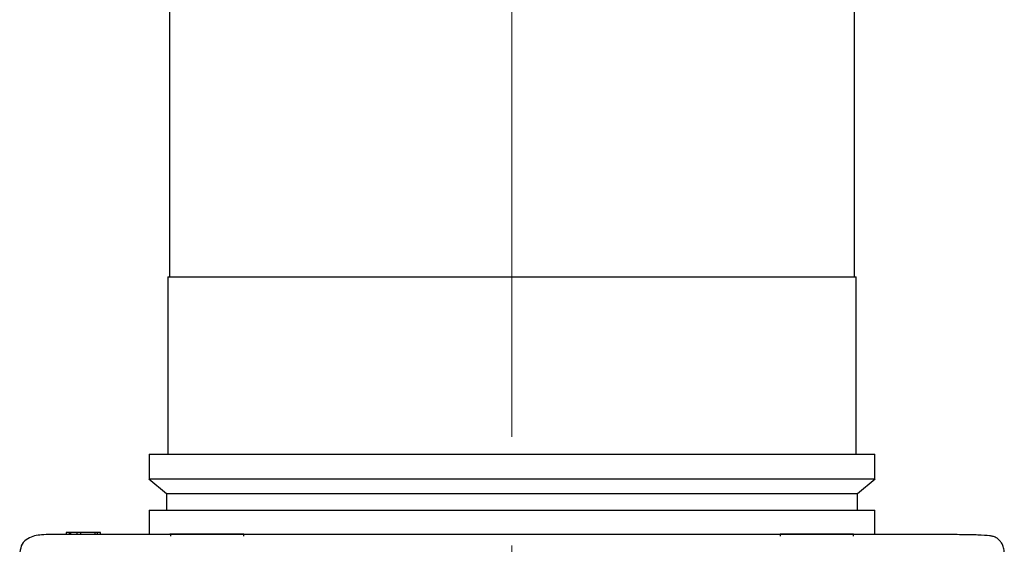
# Model space of a CAD drawing. Units: millimetres. Extents: x -4 to 213, y 0 to 297.
# Drawn here: x 145 to 168, y 142 to 154 of the extents above; entities that cross this region are included whole.
import ezdxf

# ---------------------------------------------------------------- set-up
doc = ezdxf.new("R2010")
doc.units = ezdxf.units.MM
doc.linetypes.add('CENTERX2', pattern=[20.32, 12.7, -2.54, 2.54, -2.54])
doc.layers.add('FORMAT', color=7, linetype='Continuous')

msp = doc.modelspace()

# ---------------------------------------------------------------- linework, layer by layer
at = {"color": 7, "linetype": 'Continuous', "lineweight": 25}
for p, q in [((164.0293, 147.8896), (164.0293, 169.1753)), ((148.0293, 155.3158), (148.0293, 147.8896)), ((147.9936, 147.8896), (147.9936, 143.7467)), ((164.065, 143.7467), (164.065, 147.8896)), ((147.5508, 143.7467), (147.5508, 143.1669)), ((164.5079, 143.1669), (164.5079, 143.7467)), ((147.5483, 143.169), (147.9579, 142.8253)), ((164.1008, 142.8253), (164.5103, 143.169)), ((147.9579, 142.8253), (147.9579, 142.4396)), ((164.1008, 142.4396), (164.1008, 142.8253)), ((147.5508, 142.4396), (147.5508, 141.8671)), ((164.5079, 141.8671), (164.5079, 142.4396)), ((145.6175, 141.9182), (145.6175, 141.8753)), ((145.6815, 141.9182), (145.6175, 141.9182)), ((145.6815, 141.9182), (145.6815, 141.8753)), ((145.715, 141.9182), (145.6815, 141.9182)), ((145.715, 141.9182), (145.715, 141.8753)), ((145.8668, 141.9182), (145.715, 141.9182)), ((145.8668, 141.9182), (145.8668, 141.8753)), ((145.9496, 141.9182), (145.8668, 141.9182)), ((145.9496, 141.9182), (145.9496, 141.8753)), ((146.2872, 141.9182), (145.9496, 141.9182)), ((146.2872, 141.9182), (146.2872, 141.8753)), ((146.3462, 141.9182), (146.2872, 141.9182)), ((146.3462, 141.8753), (146.3462, 141.9182)), ((146.4186, 141.9182), (146.3462, 141.9182)), ((146.4186, 141.8753), (146.4186, 141.9182)), ((148.0506, 141.8753), (148.0506, 141.8325)), ((149.7649, 141.8325), (149.7649, 141.8753)), ((162.2938, 141.8753), (162.2938, 141.8325)), ((164.0081, 141.8753), (162.2938, 141.8753)), ((164.0081, 141.8325), (164.0081, 141.8753))]:
    msp.add_line(p, q, dxfattribs=at)
at = {"color": 7, "linetype": 'Continuous', "lineweight": 25, "flags": 128}
for points in [[(147.9936, 147.8896), (148.0079, 147.8896), (148.0713, 147.8896), (148.1851, 147.8896), (148.3484, 147.8896), (148.5603, 147.8896), (148.8194, 147.8896), (149.1241, 147.8896), (149.4724, 147.8896), (149.8622, 147.8896), (150.291, 147.8896), (150.7561, 147.8896), (151.2545, 147.8896), (151.7831, 147.8896), (152.3386, 147.8896), (152.9173, 147.8896), (153.5158, 147.8896), (154.1301, 147.8896), (154.7565, 147.8896), (155.3909, 147.8896), (156.0293, 147.8896)], [(156.0293, 147.8896), (156.6678, 147.8896), (157.3022, 147.8896), (157.9285, 147.8896), (158.5429, 147.8896), (159.1413, 147.8896), (159.7201, 147.8896), (160.2756, 147.8896), (160.8042, 147.8896), (161.3026, 147.8896), (161.7677, 147.8896), (162.1964, 147.8896), (162.5862, 147.8896), (162.9346, 147.8896), (163.2393, 147.8896), (163.4984, 147.8896), (163.7103, 147.8896), (163.8736, 147.8896), (163.9873, 147.8896), (164.0508, 147.8896), (164.065, 147.8896)], [(147.5508, 143.7467), (147.5524, 143.7467), (147.5906, 143.7467), (147.6796, 143.7467), (147.8188, 143.7467), (148.0073, 143.7467), (148.2442, 143.7467), (148.5278, 143.7467), (148.8566, 143.7467), (149.2285, 143.7467), (149.6413, 143.7467), (150.0925, 143.7467), (150.5794, 143.7467), (151.0991, 143.7467), (151.6485, 143.7467), (152.2242, 143.7467), (152.8227, 143.7467), (153.4406, 143.7467), (154.074, 143.7467), (154.7192, 143.7467), (155.3723, 143.7467), (156.0293, 143.7467)], [(156.0293, 143.7467), (156.6864, 143.7467), (157.3394, 143.7467), (157.9846, 143.7467), (158.6181, 143.7467), (159.2359, 143.7467), (159.8345, 143.7467), (160.4102, 143.7467), (160.9596, 143.7467), (161.4793, 143.7467), (161.9662, 143.7467), (162.4174, 143.7467), (162.8302, 143.7467), (163.2021, 143.7467), (163.5309, 143.7467), (163.8145, 143.7467), (164.0513, 143.7467), (164.2399, 143.7467), (164.3791, 143.7467), (164.4681, 143.7467), (164.5063, 143.7467), (164.5079, 143.7467)], [(147.5508, 143.1669), (147.5524, 143.1669), (147.5906, 143.1669), (147.6796, 143.1669), (147.8188, 143.1669), (148.0073, 143.1669), (148.2442, 143.1669), (148.5278, 143.1669), (148.8566, 143.1669), (149.2285, 143.1669), (149.6413, 143.1669), (150.0925, 143.1669), (150.5794, 143.1669), (151.0991, 143.1669), (151.6485, 143.1669), (152.2242, 143.1669), (152.8227, 143.1669), (153.4406, 143.1669), (154.074, 143.1669), (154.7192, 143.1669), (155.3723, 143.1669), (156.0293, 143.1669)], [(156.0293, 143.1669), (156.6864, 143.1669), (157.3394, 143.1669), (157.9846, 143.1669), (158.6181, 143.1669), (159.2359, 143.1669), (159.8345, 143.1669), (160.4102, 143.1669), (160.9596, 143.1669), (161.4793, 143.1669), (161.9662, 143.1669), (162.4174, 143.1669), (162.8302, 143.1669), (163.2021, 143.1669), (163.5309, 143.1669), (163.8145, 143.1669), (164.0513, 143.1669), (164.2399, 143.1669), (164.3791, 143.1669), (164.4681, 143.1669), (164.5063, 143.1669), (164.5079, 143.1669)], [(147.5508, 142.4396), (147.5524, 142.4396), (147.5906, 142.4396), (147.6796, 142.4396), (147.8188, 142.4396), (148.0073, 142.4396), (148.2442, 142.4396), (148.5278, 142.4396), (148.8566, 142.4396), (149.2285, 142.4396), (149.6413, 142.4396), (150.0925, 142.4396), (150.5794, 142.4396), (151.0991, 142.4396), (151.6485, 142.4396), (152.2242, 142.4396), (152.8227, 142.4396), (153.4406, 142.4396), (154.074, 142.4396), (154.7192, 142.4396), (155.3723, 142.4396), (156.0293, 142.4396)], [(156.0293, 142.4396), (156.6864, 142.4396), (157.3394, 142.4396), (157.9846, 142.4396), (158.6181, 142.4396), (159.2359, 142.4396), (159.8345, 142.4396), (160.4102, 142.4396), (160.9596, 142.4396), (161.4793, 142.4396), (161.9662, 142.4396), (162.4174, 142.4396), (162.8302, 142.4396), (163.2021, 142.4396), (163.5309, 142.4396), (163.8145, 142.4396), (164.0513, 142.4396), (164.2399, 142.4396), (164.3791, 142.4396), (164.4681, 142.4396), (164.5063, 142.4396), (164.5079, 142.4396)], [(149.7649, 141.8753), (149.7648, 141.8753), (149.7342, 141.8753), (149.6516, 141.8753), (149.5223, 141.8753), (149.3545, 141.8753), (149.1585, 141.8753), (148.9468, 141.8753), (148.7326, 141.8753), (148.5294, 141.8753), (148.3501, 141.8753), (148.2057, 141.8753), (148.1055, 141.8753), (148.0556, 141.8753), (148.0506, 141.8753)]]:
    msp.add_lwpolyline(points, dxfattribs=at)
at = {"color": 7, "linetype": 'Continuous', "lineweight": 25}
for points, knots in [([(147.9648, 142.8253), (147.9639, 142.8253), (147.9614, 142.8253), (148.0215, 142.8253), (148.1392, 142.8253), (148.3145, 142.8253), (148.5425, 142.8253), (148.827, 142.8253), (149.1629, 142.8253), (149.545, 142.8253), (149.9713, 142.8253), (150.4461, 142.8253), (150.9603, 142.8253), (151.5066, 142.8253), (152.0831, 142.8253), (152.6947, 142.8253), (153.3292, 142.8253), (153.9781, 142.8253), (154.6398, 142.8253), (155.3193, 142.8253), (156.0025, 142.8253), (156.6809, 142.8253), (157.3531, 142.8253), (158.024, 142.8253), (158.6789, 142.8253), (159.3102, 142.8253), (159.9172, 142.8253), (160.5037, 142.8253), (161.0565, 142.8253), (161.5697, 142.8253), (162.043, 142.8253), (162.479, 142.8253), (162.8674, 142.8253), (163.2045, 142.8253), (163.4908, 142.8253), (163.727, 142.8253), (163.9077, 142.8253), (164.029, 142.8253), (164.0943, 142.8253), (164.0943, 142.8253), (164.0943, 142.8253)], [0, 0, 0, 0, 0.0152498, 0.0423812, 0.0697122, 0.096083, 0.122637, 0.1497684, 0.1770993, 0.2034702, 0.2300241, 0.2571555, 0.2844865, 0.3108573, 0.3374113, 0.3645427, 0.3918736, 0.4182445, 0.4447984, 0.4719298, 0.4992608, 0.5256316, 0.5521856, 0.579317, 0.6066479, 0.6330188, 0.6595727, 0.6867041, 0.7140351, 0.7404059, 0.7669599, 0.7940913, 0.8214222, 0.8477931, 0.874347, 0.9014784, 0.9288094, 0.9551802, 0.9817342, 1, 1, 1, 1]), ([(167.5293, 141.4467), (167.5285, 141.4667), (167.5269, 141.5063), (167.5146, 141.5621), (167.4972, 141.6119), (167.4672, 141.6725), (167.4061, 141.7522), (167.327, 141.8057), (167.2551, 141.8306), (167.1538, 141.8418), (166.9316, 141.8577), (166.5543, 141.8647), (166.0826, 141.8675), (165.526, 141.867), (164.8769, 141.8671), (164.0705, 141.8671), (163.0823, 141.8671), (161.8933, 141.8671), (160.6092, 141.8671), (159.2479, 141.8671), (157.8323, 141.8671), (156.3863, 141.8671), (154.9342, 141.8671), (153.5006, 141.8671), (152.1097, 141.8671), (150.7849, 141.8671), (149.5486, 141.8671), (148.5153, 141.8671), (147.6673, 141.8671), (146.97, 141.8671), (146.3409, 141.8671), (145.8572, 141.8671), (145.4973, 141.867), (145.2479, 141.8674), (145.0639, 141.866), (144.8795, 141.8426), (144.7212, 141.7835), (144.5717, 141.6656), (144.5432, 141.5185), (144.5293, 141.4467)], [0, 0, 0, 0, 0.0016909, 0.0033408, 0.0050228, 0.0068058, 0.0108782, 0.0198039, 0.0319406, 0.0466445, 0.0816596, 0.115784, 0.1490797, 0.1816738, 0.2137661, 0.2453652, 0.2867181, 0.3276693, 0.3686204, 0.4095715, 0.4505227, 0.4914738, 0.532425, 0.5733761, 0.6143272, 0.6552783, 0.6962295, 0.7371806, 0.7679034, 0.7989351, 0.8315098, 0.8657555, 0.8895213, 0.9140303, 0.9381721, 0.9549653, 0.9707832, 0.9857593, 1, 1, 1, 1]), ([(147.1199, 141.8753), (147.1262, 141.8753), (147.1428, 141.8753), (147.2828, 141.8753), (147.4236, 141.8753), (147.5409, 141.8753), (147.5508, 141.8753)], [0, 0, 0, 0, 0.2242822, 0.5971417, 0.9660764, 1, 1, 1, 1]), ([(148.0698, 141.8753), (148.0542, 141.8753), (148.028, 141.8753), (148.0378, 141.8753), (148.0418, 141.8753)], [0, 0, 0, 0, 0.5952166, 1, 1, 1, 1]), ([(164.5079, 141.8753), (164.5178, 141.8753), (164.635, 141.8753), (164.7759, 141.8753), (164.9159, 141.8753), (164.9325, 141.8753), (164.9387, 141.8753)], [0, 0, 0, 0, 0.0339237, 0.4028581, 0.7757172, 1, 1, 1, 1])]:
    msp.add_open_spline(points, degree=3, knots=knots, dxfattribs=at)
at = {"layer": 'FORMAT', "color": 7, "linetype": 'CENTERX2', "lineweight": 18}
msp.add_line((156.0293, 197.4932), (156.0293, 123.5988), dxfattribs=at)

doc.saveas('drawing.dxf')
